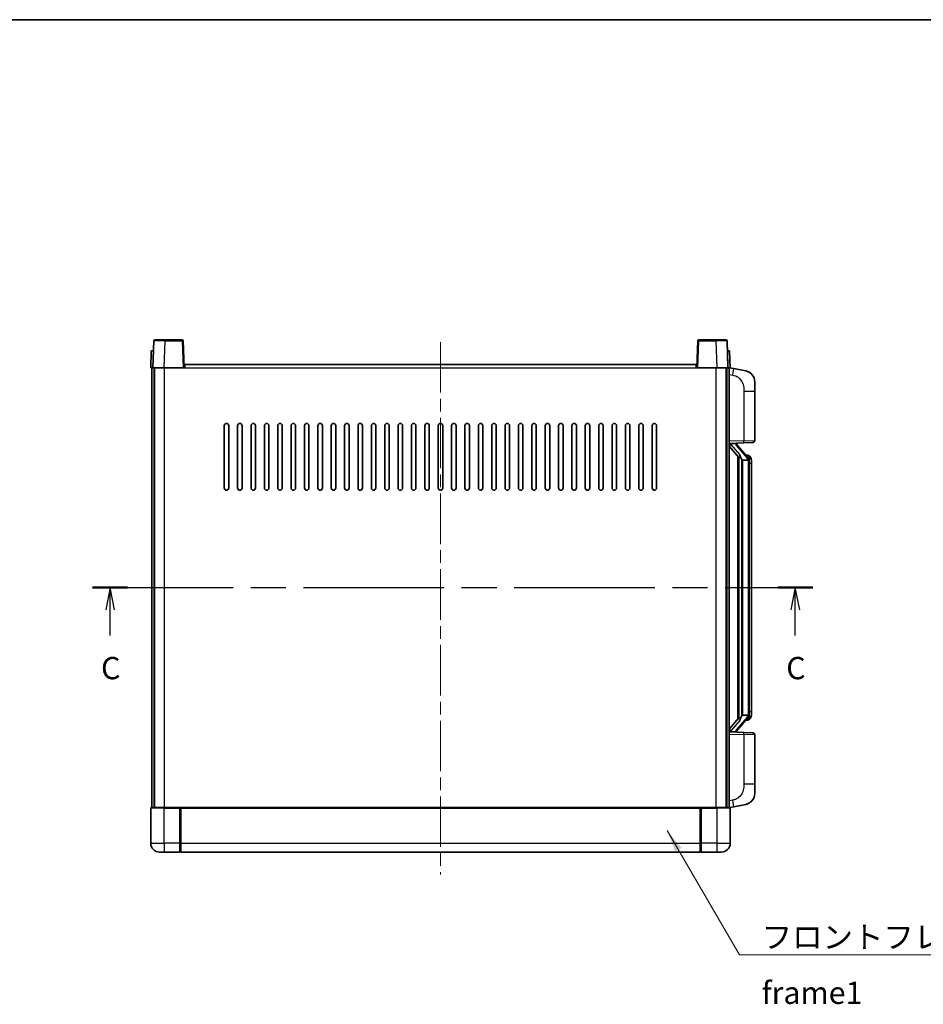
# Model space of a CAD drawing. Units: millimetres. Extents: x 0 to 8476, y 0 to 1124.
# Drawn here: x 1979 to 2385, y 682 to 1124 of the extents above; entities that cross this region are included whole.
import ezdxf

# ---------------------------------------------------------------- set-up
doc = ezdxf.new("R2010")
doc.units = ezdxf.units.MM
doc.header["$LTSCALE"] = 4
doc.linetypes.add('CHAIN', pattern=[0.3543, 0.2362, -0.0295, 0.0591, -0.0295])
for name, color, linetype, lineweight in [('Border (ISO)', 7, 'Continuous', 35), ('Centerline (ISO)', 131, 'Continuous', 18), ('Section Line (ISO)', 7, 'CHAIN', 25), ('Symbol (ISO)', 7, 'Continuous', 18), ('Visible (ISO)', 7, 'Continuous', 35), ('Visible Narrow (ISO)', 7, 'Continuous', 25)]:
    doc.layers.add(name, color=color, linetype=linetype, lineweight=lineweight)
doc.styles.add('Note Text (TK)', font='txt')
doc.dimstyles.new('Default - Method 1b (TK)$7', dxfattribs={"dimscale": 4, "dimtxt": 2.5, "dimasz": 2.5, "dimexe": 1, "dimexo": 1.5, "dimgap": 1, "dimtad": 1, "dimtoh": 1, "dimrnd": 1e-08, "dimdsep": 46, "dimtxsty": 'Note Text (TK)', "dimcen": 0.09, "dimdle": 5, "dimclrd": 100, "dimclre": 100, "dimclrt": 7, "dimadec": 1, "dimazin": 1, "dimtfac": 1, "dimtmove": 0, "dimatfit": 3, "dimfxl": 0, "dimtolj": 1, "dimlwd": -1, "dimlwe": -1, "dimarcsym": 0})

# ---------------------------------------------------------------- blocks, each defined once
blk = doc.blocks.new('図面枠 tk図枠')
at = {"layer": 'Border (ISO)'}
blk.add_line((14.5, 289), (405.5, 289), dxfattribs=at)
blk = doc.blocks.new('2dTransSection2')
at = {"layer": 'Section Line (ISO)', "linetype": 'CHAIN', "ltscale": 16.686338}
blk.add_line((124.04, 225.25), (204.81, 225.25), dxfattribs=at)
at = {"layer": 'Section Line (ISO)', "linetype": 'Continuous', "lineweight": 50}
for p, q in [((124.04, 225.25), (127.96, 225.25)), ((200.9, 225.25), (204.81, 225.25))]:
    blk.add_line(p, q, dxfattribs=at)
at = {"layer": 'Section Line (ISO)', "linetype": 'Continuous'}
for p, q in [((126, 225.25), (125.5, 222.75)), ((126, 222.75), (126, 225.25)), ((126.5, 222.75), (126, 225.25)), ((202.86, 225.25), (202.36, 222.75)), ((202.86, 222.75), (202.86, 225.25)), ((203.36, 222.75), (202.86, 225.25)), ((126, 219.88), (126, 222.75)), ((202.86, 219.88), (202.86, 222.75))]:
    blk.add_line(p, q, dxfattribs=at)
at = {"layer": 'Section Line (ISO)', "char_height": 2.5, "attachment_point": 7, "style": 'Note Text (TK)'}
for insert in [(124.98, 214.19), (201.84, 214.19)]:
    blk.add_mtext('C', dxfattribs=dict(at, insert=insert))

msp = doc.modelspace()

# ---------------------------------------------------------------- linework, layer by layer
at = {"layer": 'Centerline (ISO)', "linetype": 'CHAIN', "ltscale": 23.990969}
msp.add_line((2168.2171, 979.2587), (2168.2171, 740.2587), dxfattribs=at)
at = {"layer": 'Visible (ISO)'}
for p, q in [((2039.6368, 979.7761), (2039.2171, 967.7587)), ((2040.1365, 980.2587), (2044.6338, 980.2587)), ((2052.2978, 980.2587), (2044.6338, 980.2587)), ((2053.2171, 967.7587), (2052.7975, 979.7761)), ((2283.6368, 979.7761), (2283.2171, 967.7587)), ((2291.8005, 980.2587), (2284.1365, 980.2587)), ((2291.8005, 980.2587), (2296.2978, 980.2587)), ((2297.2171, 967.7587), (2296.7975, 979.7761)), ((2038.4791, 975.2587), (2038.2171, 967.7587)), ((2038.4791, 975.2587), (2039.4784, 975.2587)), ((2039.4791, 975.2587), (2039.4784, 975.2587)), ((2296.9559, 975.2587), (2296.9552, 975.2587)), ((2296.9559, 975.2587), (2297.9552, 975.2587)), ((2298.2171, 967.7587), (2297.9552, 975.2587)), ((2053.4671, 967.7587), (2053.4671, 969.2587)), ((2053.4671, 969.2587), (2282.9671, 969.2587)), ((2282.9671, 969.2587), (2282.9671, 967.7587)), ((2039.2165, 967.7587), (2038.2171, 967.7587)), ((2038.7171, 770.2587), (2038.7171, 967.7587)), ((2039.2171, 967.7587), (2039.2165, 967.7587)), ((2044.2141, 967.7587), (2039.2171, 967.7587)), ((2039.7171, 770.2587), (2039.7171, 967.7587)), ((2039.9671, 770.2587), (2039.9671, 967.7587)), ((2052.7175, 967.7587), (2044.2141, 967.7587)), ((2053.2171, 967.7587), (2052.7175, 967.7587)), ((2053.2171, 967.7587), (2053.4671, 967.7587)), ((2282.9671, 967.7587), (2283.2171, 967.7587)), ((2283.7168, 967.7587), (2283.2171, 967.7587)), ((2292.2202, 967.7587), (2283.7168, 967.7587)), ((2297.2171, 967.7587), (2292.2202, 967.7587)), ((2296.4671, 770.2587), (2296.4671, 967.7587)), ((2296.7171, 770.2587), (2296.7171, 967.7587)), ((2297.2178, 967.7587), (2297.2171, 967.7587)), ((2298.2171, 967.7587), (2297.2178, 967.7587)), ((2297.7171, 770.2587), (2297.7171, 967.7587)), ((2299.8123, 967.3514), (2297.7171, 967.7587)), ((2305.1712, 966.3098), (2299.8123, 967.3514)), ((2309.2171, 961.4016), (2309.2171, 957.269)), ((2309.2171, 935.126), (2309.2171, 957.269)), ((2071.2171, 913.7587), (2071.2171, 941.7587)), ((2073.2171, 941.7587), (2073.2171, 913.7587)), ((2077.2171, 913.7587), (2077.2171, 941.7587)), ((2079.2171, 941.7587), (2079.2171, 913.7587)), ((2083.2171, 913.7587), (2083.2171, 941.7587)), ((2085.2171, 941.7587), (2085.2171, 913.7587)), ((2089.2171, 913.7587), (2089.2171, 941.7587)), ((2091.2171, 941.7587), (2091.2171, 913.7587)), ((2095.2171, 913.7587), (2095.2171, 941.7587)), ((2097.2171, 941.7587), (2097.2171, 913.7587)), ((2101.2171, 913.7587), (2101.2171, 941.7587)), ((2103.2171, 941.7587), (2103.2171, 913.7587)), ((2107.2171, 913.7587), (2107.2171, 941.7587)), ((2109.2171, 941.7587), (2109.2171, 913.7587)), ((2113.2171, 913.7587), (2113.2171, 941.7587)), ((2115.2171, 941.7587), (2115.2171, 913.7587)), ((2119.2171, 913.7587), (2119.2171, 941.7587)), ((2121.2171, 941.7587), (2121.2171, 913.7587)), ((2125.2171, 913.7587), (2125.2171, 941.7587)), ((2127.2171, 941.7587), (2127.2171, 913.7587)), ((2131.2171, 913.7587), (2131.2171, 941.7587)), ((2133.2171, 941.7587), (2133.2171, 913.7587)), ((2137.2171, 913.7587), (2137.2171, 941.7587)), ((2139.2171, 941.7587), (2139.2171, 913.7587)), ((2143.2171, 913.7587), (2143.2171, 941.7587)), ((2145.2171, 941.7587), (2145.2171, 913.7587)), ((2149.2171, 913.7587), (2149.2171, 941.7587)), ((2151.2171, 941.7587), (2151.2171, 913.7587)), ((2155.2171, 913.7587), (2155.2171, 941.7587)), ((2157.2171, 941.7587), (2157.2171, 913.7587)), ((2161.2171, 913.7587), (2161.2171, 941.7587)), ((2163.2171, 941.7587), (2163.2171, 913.7587)), ((2167.2171, 913.7587), (2167.2171, 941.7587)), ((2169.2171, 941.7587), (2169.2171, 913.7587)), ((2173.2171, 913.7587), (2173.2171, 941.7587)), ((2175.2171, 941.7587), (2175.2171, 913.7587)), ((2179.2171, 913.7587), (2179.2171, 941.7587)), ((2181.2171, 941.7587), (2181.2171, 913.7587)), ((2185.2171, 913.7587), (2185.2171, 941.7587)), ((2187.2171, 941.7587), (2187.2171, 913.7587)), ((2191.2171, 913.7587), (2191.2171, 941.7587)), ((2193.2171, 941.7587), (2193.2171, 913.7587)), ((2197.2171, 913.7587), (2197.2171, 941.7587)), ((2199.2171, 941.7587), (2199.2171, 913.7587)), ((2203.2171, 913.7587), (2203.2171, 941.7587)), ((2205.2171, 941.7587), (2205.2171, 913.7587)), ((2209.2171, 913.7587), (2209.2171, 941.7587)), ((2211.2171, 941.7587), (2211.2171, 913.7587)), ((2215.2171, 913.7587), (2215.2171, 941.7587)), ((2217.2171, 941.7587), (2217.2171, 913.7587)), ((2221.2171, 913.7587), (2221.2171, 941.7587)), ((2223.2171, 941.7587), (2223.2171, 913.7587)), ((2227.2171, 913.7587), (2227.2171, 941.7587)), ((2229.2171, 941.7587), (2229.2171, 913.7587)), ((2233.2171, 913.7587), (2233.2171, 941.7587)), ((2235.2171, 941.7587), (2235.2171, 913.7587)), ((2239.2171, 913.7587), (2239.2171, 941.7587)), ((2241.2171, 941.7587), (2241.2171, 913.7587)), ((2245.2171, 913.7587), (2245.2171, 941.7587)), ((2247.2171, 941.7587), (2247.2171, 913.7587)), ((2251.2171, 913.7587), (2251.2171, 941.7587)), ((2253.2171, 941.7587), (2253.2171, 913.7587)), ((2257.2171, 913.7587), (2257.2171, 941.7587)), ((2259.2171, 941.7587), (2259.2171, 913.7587)), ((2263.2171, 913.7587), (2263.2171, 941.7587)), ((2265.2171, 941.7587), (2265.2171, 913.7587)), ((2297.7171, 933.7587), (2304.3916, 933.9918)), ((2298.7171, 933.7687), (2300.7171, 933.7687)), ((2301.2171, 933.6953), (2301.2171, 933.8809)), ((2301.2171, 933.4896), (2301.2171, 933.6953)), ((2306.2266, 927.353), (2301.4624, 932.8335)), ((2308.252, 934.1266), (2304.3916, 933.9918)), ((2297.7171, 932.5693), (2302.153, 927.4663)), ((2306.1478, 928.4437), (2305.2785, 928.4437)), ((2301.7171, 927.9678), (2301.7171, 810.0496)), ((2302.1171, 927.5076), (2302.1171, 810.5098)), ((2303.7171, 926.2687), (2303.467, 926.5553)), ((2306.1998, 926.2687), (2303.7171, 926.2687)), ((2303.7171, 926.2687), (2303.7171, 811.7487)), ((2306.7171, 811.9765), (2306.7171, 926.0409)), ((2306.9813, 928.0091), (2306.9025, 928.0998)), ((2307.7171, 924.6937), (2307.7171, 926.0409)), ((2307.7171, 813.3237), (2307.7171, 924.6937)), ((2302.153, 810.5511), (2297.7171, 805.4481)), ((2301.4624, 805.1838), (2306.2266, 810.6643)), ((2303.467, 811.4621), (2303.7171, 811.7487)), ((2303.7171, 811.7487), (2306.1998, 811.7487)), ((2306.1478, 809.5737), (2305.2785, 809.5737)), ((2306.9025, 809.9176), (2306.9813, 810.0083)), ((2307.7171, 811.9765), (2307.7171, 813.3237)), ((2304.3916, 804.0256), (2297.7171, 804.2587)), ((2298.7171, 804.2487), (2300.7171, 804.2487)), ((2301.2171, 804.3221), (2301.2171, 804.5278)), ((2301.2171, 804.1365), (2301.2171, 804.3221)), ((2304.3916, 804.0256), (2308.252, 803.8908)), ((2309.2171, 780.7484), (2309.2171, 802.8914)), ((2309.2171, 780.7484), (2309.2171, 776.6158)), ((2038.2171, 770.0087), (2038.2171, 754.2587)), ((2038.4671, 770.2587), (2044.2171, 770.2587)), ((2051.6171, 770.2587), (2044.2171, 770.2587)), ((2051.2171, 770.2536), (2051.2171, 770.0087)), ((2051.2171, 770.2536), (2051.4671, 770.2536)), ((2051.2171, 754.2587), (2051.2171, 770.0087)), ((2051.6171, 770.2587), (2051.7171, 770.2587)), ((2051.7171, 770.2587), (2284.7171, 770.2587)), ((2051.7171, 769.9587), (2051.7171, 770.2587)), ((2051.7171, 769.9587), (2051.7171, 754.2587)), ((2284.7171, 770.2587), (2284.7171, 769.9587)), ((2284.7171, 770.2587), (2284.8171, 770.2587)), ((2284.7171, 754.2587), (2284.7171, 769.9587)), ((2292.2171, 770.2587), (2284.8171, 770.2587)), ((2284.9671, 770.2536), (2285.2171, 770.2536)), ((2285.2171, 770.0087), (2285.2171, 770.2536)), ((2285.2171, 770.0087), (2285.2171, 754.2587)), ((2292.2171, 770.2587), (2297.9671, 770.2587)), ((2297.7171, 770.2587), (2299.8123, 770.666)), ((2298.2171, 754.2587), (2298.2171, 770.0087)), ((2299.8123, 770.666), (2305.1712, 771.7076)), ((2051.2171, 754.2587), (2051.2171, 750.2587)), ((2051.7171, 750.2587), (2051.7171, 754.2587)), ((2284.7171, 754.2587), (2284.7171, 750.2587)), ((2285.2171, 750.2587), (2285.2171, 754.2587)), ((2044.2171, 750.2587), (2042.2171, 750.2587)), ((2044.2171, 750.2587), (2051.2171, 750.2587)), ((2051.4671, 750.4587), (2051.2171, 750.4587)), ((2051.7171, 750.2587), (2284.7171, 750.2587)), ((2284.9671, 750.4587), (2285.2171, 750.4587)), ((2285.2171, 750.2587), (2292.2171, 750.2587)), ((2294.2171, 750.2587), (2292.2171, 750.2587))]:
    msp.add_line(p, q, dxfattribs=at)
for centre, radius, start, end in [((2040.1365, 979.7587), 0.5, 90, 178), ((2052.2978, 979.7587), 0.5, 2, 90), ((2284.1365, 979.7587), 0.5, 90, 178), ((2296.2978, 979.7587), 0.5, 2, 90), ((2304.2171, 961.4016), 5, 0, 41.09567), ((2072.2171, 941.7587), 1, 0.000001, 180), ((2078.2171, 941.7587), 1, 0.000001, 180), ((2084.2171, 941.7587), 1, 0.000001, 180), ((2090.2171, 941.7587), 1, 0.000001, 180), ((2096.2171, 941.7587), 1, 0.000001, 180), ((2102.2171, 941.7587), 1, 0.000001, 180), ((2108.2171, 941.7587), 1, 0.000001, 180), ((2114.2171, 941.7587), 1, 0.000001, 180), ((2120.2171, 941.7587), 1, 0.000001, 180), ((2126.2171, 941.7587), 1, 0.000001, 180), ((2132.2171, 941.7587), 1, 0, 180), ((2138.2171, 941.7587), 1, 0, 180), ((2144.2171, 941.7587), 1, 0, 180), ((2150.2171, 941.7587), 1, 0, 180), ((2156.2171, 941.7587), 1, 0, 180), ((2162.2171, 941.7587), 1, 0, 180), ((2168.2171, 941.7587), 1, 0, 180), ((2174.2171, 941.7587), 1, 0, 180), ((2180.2171, 941.7587), 1, 0, 180), ((2186.2171, 941.7587), 1, 0, 180), ((2192.2171, 941.7587), 1, 0, 180), ((2198.2171, 941.7587), 1, 0, 180), ((2204.2171, 941.7587), 1, 0, 180), ((2210.2171, 941.7587), 1, 0.000001, 180), ((2216.2171, 941.7587), 1, 0.000001, 180), ((2222.2171, 941.7587), 1, 0.000001, 180), ((2228.2171, 941.7587), 1, 0.000001, 180), ((2234.2171, 941.7587), 1, 0.000001, 180), ((2240.2171, 941.7587), 1, 0.000001, 180), ((2246.2171, 941.7587), 1, 0.000001, 180), ((2252.2171, 941.7587), 1, 0.000001, 180), ((2258.2171, 941.7587), 1, 0.000001, 180), ((2264.2171, 941.7587), 1, 0.000001, 180), ((2302.2171, 933.4896), 1, 180, 221), ((2308.2171, 935.126), 1, 272, 0), ((2306.1478, 927.4437), 1, 41, 90), ((2304.7171, 926.0409), 2, 5.907532, 41), ((2304.7171, 926.0409), 2, 0, 5.907532), ((2072.2171, 913.7587), 1, 180.000001, 359.999999), ((2078.2171, 913.7587), 1, 180.000001, 359.999999), ((2084.2171, 913.7587), 1, 180.000001, 359.999999), ((2090.2171, 913.7587), 1, 180.000001, 359.999999), ((2096.2171, 913.7587), 1, 180.000001, 359.999999), ((2102.2171, 913.7587), 1, 180.000001, 359.999999), ((2108.2171, 913.7587), 1, 180.000001, 359.999999), ((2114.2171, 913.7587), 1, 180.000001, 359.999999), ((2120.2171, 913.7587), 1, 180.000001, 359.999999), ((2126.2171, 913.7587), 1, 180.000001, 359.999999), ((2132.2171, 913.7587), 1, 180.000001, 359.999999), ((2138.2171, 913.7587), 1, 180.000001, 359.999999), ((2144.2171, 913.7587), 1, 180.000001, 359.999999), ((2150.2171, 913.7587), 1, 180.000001, 359.999999), ((2156.2171, 913.7587), 1, 180.000001, 359.999999), ((2162.2171, 913.7587), 1, 180.000001, 359.999999), ((2168.2171, 913.7587), 1, 180.000001, 359.999999), ((2174.2171, 913.7587), 1, 180.000001, 359.999999), ((2180.2171, 913.7587), 1, 180.000001, 359.999999), ((2186.2171, 913.7587), 1, 180.000001, 359.999999), ((2192.2171, 913.7587), 1, 180.000001, 359.999999), ((2198.2171, 913.7587), 1, 180.000001, 359.999999), ((2204.2171, 913.7587), 1, 180.000001, 359.999999), ((2210.2171, 913.7587), 1, 180.000001, 359.999999), ((2216.2171, 913.7587), 1, 180.000001, 359.999999), ((2222.2171, 913.7587), 1, 180.000001, 359.999999), ((2228.2171, 913.7587), 1, 180.000001, 359.999999), ((2234.2171, 913.7587), 1, 180.000001, 359.999999), ((2240.2171, 913.7587), 1, 180.000001, 359.999999), ((2246.2171, 913.7587), 1, 180.000001, 359.999999), ((2252.2171, 913.7587), 1, 180.000001, 359.999999), ((2258.2171, 913.7587), 1, 180.000001, 359.999999), ((2264.2171, 913.7587), 1, 180.000001, 359.999999), ((2306.1478, 810.5737), 1, 270, 319), ((2304.7171, 811.9765), 2, 319, 354.092468), ((2304.7171, 811.9765), 2, 354.092468, 0), ((2302.2171, 804.5278), 1, 139, 180), ((2308.2171, 802.8914), 1, 0, 88), ((2304.2171, 776.6158), 5, 318.90433, 0), ((2038.4671, 770.0087), 0.25, 90, 180), ((2297.9671, 770.0087), 0.25, 0, 90), ((2042.2171, 754.2587), 4, 180, 270), ((2294.2171, 754.2587), 4, 270, 0), ((2051.4671, 750.7087), 0.25, 270, 0), ((2284.9671, 750.7087), 0.25, 180, 270)]:
    msp.add_arc(centre, radius, start, end, dxfattribs=at)
for centre, major_axis, ratio, start_param, end_param in [((2298.7171, 933.6219), (-1, 0), 0.14676884, 4.71238898, 6.28318531), ((2298.7171, 932.9431), (-0.9955, -0.3722), 0.25438663, 4.61756297, 6.18835929), ((2300.7171, 933.6953), (0.5, 0), 0.14676884, 0, 1.57079633), ((2304.1171, 932.8599), (0, -6.6667), 0.3, 5.35609995, 5.95208923), ((2304.1171, 805.1575), (0, 6.6667), 0.3, 0.33109608, 0.92708535), ((2298.7171, 805.0743), (0.9955, -0.3722), 0.25438663, 3.23641867, 4.807215), ((2298.7171, 804.3955), (-1, 0), 0.14676884, 0, 1.57079633), ((2300.7171, 804.3221), (0.5, 0), 0.14676884, 4.71238898, 6.28318531)]:
    msp.add_ellipse(centre, major_axis=major_axis, ratio=ratio, start_param=start_param, end_param=end_param, dxfattribs=at)
for points, knots in [([(2305.1712, 966.3098), (2305.2728, 966.29), (2305.374, 966.2671), (2305.5328, 966.2258), (2305.5911, 966.2095), (2305.9121, 966.1136), (2306.17, 966.0129), (2306.6376, 965.7836), (2306.8515, 965.6586), (2307.1898, 965.4255), (2307.3215, 965.3247), (2307.5456, 965.1351), (2307.6416, 965.0471), (2307.7772, 964.9131), (2307.822, 964.867), (2307.8858, 964.799), (2307.9067, 964.7763), (2307.9471, 964.7316), (2307.9659, 964.7103), (2307.9852, 964.6882)], [0, 0, 0, 0, 0.031817178, 0.031817178, 0.050452113, 0.050452113, 0.134929933, 0.134929933, 0.208678987, 0.208678987, 0.258212634, 0.258212634, 0.298091577, 0.298091577, 0.318896146, 0.318896146, 0.329513015, 0.329513015, 0.340218293, 0.340218293, 0.340218293, 0.340218293]), ([(2305.1712, 966.3098), (2305.3477, 966.2755), (2305.5233, 966.2314), (2305.7769, 966.1529), (2305.8581, 966.1255), (2306.1879, 966.0046), (2306.4323, 965.8923), (2306.8645, 965.6494), (2307.0572, 965.5231), (2307.3617, 965.2922), (2307.481, 965.1925), (2307.6648, 965.0243), (2307.7341, 964.9569), (2307.8325, 964.8559), (2307.8648, 964.8217), (2307.9271, 964.7541), (2307.9558, 964.7219), (2307.9852, 964.6882)], [0, 0, 0, 0, 0.055151579, 0.055151579, 0.081398944, 0.081398944, 0.162714309, 0.162714309, 0.230969498, 0.230969498, 0.277734391, 0.277734391, 0.307873407, 0.307873407, 0.323370755, 0.323370755, 0.339065947, 0.339065947, 0.339065947, 0.339065947]), ([(2302.5174, 928.8588), (2302.5246, 928.8268), (2302.5315, 928.7952), (2302.5839, 928.5509), (2302.6325, 928.2897), (2302.6325, 927.9936), (2302.6276, 927.9169), (2302.5997, 927.7735), (2302.5764, 927.707), (2302.524, 927.6101), (2302.4942, 927.5705), (2302.4326, 927.5087), (2302.401, 927.486), (2302.3025, 927.4299), (2302.2389, 927.4219), (2302.1783, 927.4438), (2302.1643, 927.4534), (2302.153, 927.4663)], [0.385438022, 0.385438022, 0.385438022, 0.385438022, 0.395277817, 0.395277817, 0.463062777, 0.463062777, 0.48409735, 0.48409735, 0.505131922, 0.505131922, 0.522665464, 0.522665464, 0.540199005, 0.540199005, 0.585275052, 0.585275052, 0.602559288, 0.602559288, 0.602559288, 0.602559288]), ([(2306.7065, 926.2468), (2306.7065, 926.2469), (2306.7065, 926.2471), (2306.7051, 926.2563), (2306.6921, 926.2641), (2306.6431, 926.2765), (2306.6067, 926.2808), (2306.5152, 926.2851), (2306.4611, 926.285), (2306.3424, 926.2804), (2306.279, 926.2759), (2306.2147, 926.2694)], [-0.0778087689, -0.0778087689, -0.0778087689, -0.0778087689, -0.0774791395, -0.0774791395, -0.0585788033, -0.0585788033, -0.0389062325, -0.0389062325, -0.0193765361, -0.0193765361, 0, 0, 0, 0]), ([(2307.7171, 926.0409), (2307.7171, 926.6348), (2307.5667, 927.0389), (2307.2614, 927.6712), (2307.0905, 927.8835), (2306.9813, 928.0091)], [0, 0, 0, 0, 0.2061269, 0.2061269, 0.42564821, 0.42564821, 0.42564821, 0.42564821]), ([(2302.153, 810.5511), (2302.1603, 810.5594), (2302.1688, 810.5664), (2302.2121, 810.5913), (2302.2608, 810.5925), (2302.3465, 810.5628), (2302.3827, 810.5447), (2302.4569, 810.4877), (2302.4946, 810.4483), (2302.5608, 810.3466), (2302.5906, 810.2759), (2302.6262, 810.1186), (2302.6325, 810.0325), (2302.6325, 809.9537), (2302.6325, 809.7277), (2302.5839, 809.4665), (2302.5315, 809.2222), (2302.5246, 809.1906), (2302.5174, 809.1586)], [0.683627444, 0.683627444, 0.683627444, 0.683627444, 0.694717026, 0.694717026, 0.733379875, 0.733379875, 0.75451963, 0.75451963, 0.775659385, 0.775659385, 0.799292727, 0.799292727, 0.822926069, 0.822926069, 0.822926069, 0.890711029, 0.890711029, 0.900550824, 0.900550824, 0.900550824, 0.900550824]), ([(2306.7065, 811.7706), (2306.7065, 811.7705), (2306.7065, 811.7703), (2306.7051, 811.7611), (2306.6921, 811.7533), (2306.6431, 811.7409), (2306.6067, 811.7365), (2306.5152, 811.7323), (2306.4611, 811.7324), (2306.3424, 811.737), (2306.279, 811.7415), (2306.2147, 811.748)], [-0.0003297628, -0.0003297628, -0.0003297628, -0.0003297628, 0, 0, 0.0189079865, 0.0189079865, 0.0385885202, 0.0385885202, 0.0581261217, 0.0581261217, 0.0775105008, 0.0775105008, 0.0775105008, 0.0775105008]), ([(2306.9813, 810.0083), (2307.0356, 810.0708), (2307.105, 810.1555), (2307.272, 810.3959), (2307.3726, 810.5619), (2307.544, 810.9528), (2307.618, 811.1669), (2307.6969, 811.5911), (2307.7171, 811.7721), (2307.7171, 811.9765)], [0, 0, 0, 0, 0.109280085, 0.109280085, 0.240591253, 0.240591253, 0.354088722, 0.354088722, 0.425024641, 0.425024641, 0.425024641, 0.425024641]), ([(2051.6171, 770.2587), (2051.6039, 770.2587), (2051.5896, 770.2581), (2051.5407, 770.2557), (2051.503, 770.2536), (2051.4671, 770.2536)], [0.0412271589, 0.0412271589, 0.0412271589, 0.0412271589, 0.0460164086, 0.0460164086, 0.0567710401, 0.0567710401, 0.0567710401, 0.0567710401]), ([(2284.9671, 770.2536), (2284.9313, 770.2536), (2284.8936, 770.2557), (2284.8447, 770.2581), (2284.8304, 770.2587), (2284.8171, 770.2587)], [0.1703131202, 0.1703131202, 0.1703131202, 0.1703131202, 0.1810677517, 0.1810677517, 0.1858570013, 0.1858570013, 0.1858570013, 0.1858570013]), ([(2307.9852, 773.3292), (2307.9657, 773.3068), (2307.9467, 773.2853), (2307.9058, 773.2401), (2307.8846, 773.2171), (2307.8201, 773.1484), (2307.7747, 773.1018), (2307.6375, 772.9664), (2307.5404, 772.8775), (2307.3141, 772.6868), (2307.1814, 772.5856), (2306.841, 772.3523), (2306.626, 772.2274), (2306.1613, 772.0011), (2305.9077, 771.9025), (2305.4921, 771.7783), (2305.332, 771.7389), (2305.1712, 771.7076)], [0, 0, 0, 0, 0.010823116, 0.010823116, 0.021555164, 0.021555164, 0.042579621, 0.042579621, 0.082862142, 0.082862142, 0.132680778, 0.132680778, 0.206708077, 0.206708077, 0.289770927, 0.289770927, 0.340209224, 0.340209224, 0.340209224, 0.340209224]), ([(2306.5215, 772.1783), (2306.3318, 772.0799), (2306.1367, 771.9941), (2305.6891, 771.83), (2305.431, 771.7581), (2305.1712, 771.7076)], [0.193034956, 0.193034956, 0.193034956, 0.193034956, 0.257659665, 0.257659665, 0.339004358, 0.339004358, 0.339004358, 0.339004358]), ([(2307.9852, 773.3292), (2307.9566, 773.2963), (2307.9285, 773.2649), (2307.8678, 773.1989), (2307.8363, 773.1655), (2307.7404, 773.0668), (2307.6729, 773.0009), (2307.5812, 772.9165), (2307.5593, 772.8967), (2307.5372, 772.8771)], [0, 0, 0, 0, 0.0153264144, 0.0153264144, 0.0304667096, 0.0304667096, 0.0599334156, 0.0599334156, 0.0689999838, 0.0689999838, 0.0689999838, 0.0689999838])]:
    msp.add_open_spline(points, degree=3, knots=knots, dxfattribs=at)
for points in [[(2306.2147, 926.2694), (2306.2096, 926.2689), (2306.2045, 926.2687), (2306.1998, 926.2687)], [(2306.1998, 811.7487), (2306.2045, 811.7487), (2306.2096, 811.7485), (2306.2147, 811.748)]]:
    msp.add_open_spline(points, degree=3, dxfattribs=at)
at = {"layer": 'Visible Narrow (ISO)'}
for p, q in [((2044.2141, 967.7587), (2044.6338, 979.7761)), ((2044.6338, 979.7761), (2044.6338, 980.2587)), ((2044.6338, 979.7761), (2052.2978, 979.7761)), ((2052.2978, 980.2587), (2052.2978, 979.7761)), ((2052.2978, 979.7761), (2052.7175, 967.7587)), ((2283.7168, 967.7587), (2284.1365, 979.7761)), ((2284.1365, 979.7761), (2284.1365, 980.2587)), ((2284.1365, 979.7761), (2291.8005, 979.7761)), ((2291.8005, 979.7761), (2291.8005, 980.2587)), ((2291.8005, 979.7761), (2292.2202, 967.7587)), ((2039.2165, 967.7587), (2039.4784, 975.2587)), ((2296.9559, 975.2587), (2297.2178, 967.7587)), ((2044.4671, 770.2587), (2044.4671, 967.7587)), ((2053.4671, 967.7587), (2282.9671, 967.7587)), ((2291.9671, 770.2587), (2291.9671, 967.7587)), ((2297.7171, 964.7229), (2299.3446, 964.4066)), ((2304.3916, 957.269), (2309.2171, 957.269)), ((2304.3916, 957.269), (2304.3916, 934.9912)), ((2304.3916, 934.9912), (2297.7171, 934.7581)), ((2298.7171, 933.7687), (2298.7171, 933.7936)), ((2298.7171, 933.2305), (2298.7171, 933.7687)), ((2302.5174, 928.8588), (2298.7171, 933.2305)), ((2300.7171, 933.8635), (2300.7171, 933.7687)), ((2300.7171, 933.7687), (2300.7171, 933.6333)), ((2304.3916, 934.9912), (2309.2171, 935.126)), ((2301.0851, 932.6492), (2305.8492, 927.1687)), ((2303.467, 811.4621), (2303.467, 926.5553)), ((2306.7171, 926.0409), (2306.2171, 926.0409)), ((2306.2171, 926.0409), (2306.2171, 811.9765)), ((2306.7171, 926.8582), (2306.7171, 926.0409)), ((2307.7171, 924.6937), (2306.7171, 924.6937)), ((2298.7171, 804.7869), (2302.5174, 809.1586)), ((2305.8492, 810.8487), (2301.0851, 805.3682)), ((2306.7171, 811.9765), (2306.2171, 811.9765)), ((2307.7171, 813.3237), (2306.7171, 813.3237)), ((2306.7171, 811.9765), (2306.7171, 811.1592)), ((2298.7171, 804.2487), (2298.7171, 804.7869)), ((2297.7171, 803.2593), (2304.3916, 803.0262)), ((2298.7171, 804.2238), (2298.7171, 804.2487)), ((2300.7171, 804.3841), (2300.7171, 804.2487)), ((2300.7171, 804.2487), (2300.7171, 804.1539)), ((2309.2171, 802.8914), (2304.3916, 803.0262)), ((2304.3916, 803.0262), (2304.3916, 780.7484)), ((2309.2171, 780.7484), (2304.3916, 780.7484)), ((2299.3446, 773.6108), (2297.7171, 773.2945)), ((2044.2171, 770.0087), (2038.2171, 770.0087)), ((2044.2171, 770.0087), (2044.2171, 770.2587)), ((2044.2171, 770.0087), (2051.2171, 770.0087)), ((2044.2171, 754.2587), (2044.2171, 770.0087)), ((2051.4671, 770.2536), (2051.4671, 754.2587)), ((2051.7171, 769.9587), (2284.7171, 769.9587)), ((2284.9671, 754.2587), (2284.9671, 770.2536)), ((2285.2171, 770.0087), (2292.2171, 770.0087)), ((2292.2171, 770.0087), (2292.2171, 770.2587)), ((2298.2171, 770.0087), (2292.2171, 770.0087)), ((2292.2171, 770.0087), (2292.2171, 754.2587)), ((2038.2171, 754.2587), (2044.2171, 754.2587)), ((2051.2171, 754.2587), (2044.2171, 754.2587)), ((2044.2171, 754.2587), (2044.2171, 750.2587)), ((2051.4671, 754.2587), (2051.2171, 754.2587)), ((2051.7171, 754.2587), (2051.4671, 754.2587)), ((2051.4671, 750.4587), (2051.4671, 754.2587)), ((2051.7171, 754.2587), (2284.7171, 754.2587)), ((2284.7171, 754.2587), (2284.9671, 754.2587)), ((2284.9671, 754.2587), (2284.9671, 750.4587)), ((2284.9671, 754.2587), (2285.2171, 754.2587)), ((2292.2171, 754.2587), (2285.2171, 754.2587)), ((2292.2171, 754.2587), (2298.2171, 754.2587)), ((2292.2171, 754.2587), (2292.2171, 750.2587))]:
    msp.add_line(p, q, dxfattribs=at)
for centre, start, end in [((2302.2171, 933.6333), 180, 221), ((2304.7171, 926.1846), 3.242335, 41), ((2304.7171, 926.0409), 0, 8.733934), ((2304.7171, 811.8328), 319, 356.757665), ((2304.7171, 811.9765), 351.266066, 0), ((2302.2171, 804.3841), 139, 180)]:
    msp.add_arc(centre, 1.5, start, end, dxfattribs=at)
for centre, major_axis, ratio, start_param, end_param in [((2044.6392, 979.7587), (5.0024, -0.0174), 0.00348438, 1.5719048, 3.14148316), ((2052.2978, 979.7587), (0.4997, 0.0174), 0.03487826, 0, 1.56957835), ((2284.1365, 979.7587), (-0.4997, 0.0174), 0.03487826, 4.71360696, 6.28318531), ((2291.7951, 979.7587), (5.0024, 0.0174), 0.00348438, 0.00010951, 1.56968786), ((2299.2399, 964.4066), (0.5724, 2.9449), 0.03425905, 4.71904817, 6.28318531), ((2300.7171, 933.4896), (0.5, 0), 0.28734789, 0, 1.57079633), ((2301.0851, 932.5055), (0.3774, 0.328), 0.22082359, 0, 1.3811443), ((2304.3567, 934.9912), (0.0349, -0.9994), 0.03487826, 0, 1.56957835), ((2306.2266, 927.353), (0.7547, 0.6561), 0.98843646, 0, 0.86096541), ((2305.8492, 927.025), (0.3774, 0.328), 0.22082359, 0, 1.3811443), ((2306.7171, 926.0409), (1, 0), 0.81730076, 0, 1.57079633), ((2305.8492, 810.9924), (0.3774, -0.328), 0.22082359, 4.90204101, 6.28318531), ((2306.2266, 810.6643), (0.7547, -0.6561), 0.98843646, 5.4222199, 6.28318531), ((2306.7171, 811.9765), (1, 0), 0.81730076, 4.71238898, 6.28318531), ((2301.0851, 805.5119), (0.3774, -0.328), 0.22082359, 4.90204101, 6.28318531), ((2300.7171, 804.5278), (0.5, 0), 0.28734789, 4.71238898, 6.28318531), ((2304.3567, 803.0262), (0.0349, 0.9994), 0.03487826, 4.71360696, 6.28318531), ((2299.2399, 773.6108), (0.5724, -2.9449), 0.03425905, 0, 1.56413714)]:
    msp.add_ellipse(centre, major_axis=major_axis, ratio=ratio, start_param=start_param, end_param=end_param, dxfattribs=at)
for points, knots in [([(2299.3446, 964.4066), (2299.9011, 964.2984), (2300.52, 964.1579), (2301.1281, 963.8404), (2301.9806, 963.3952), (2302.7952, 962.5953), (2303.3696, 961.6028), (2303.8696, 960.7389), (2304.1748, 959.7583), (2304.3007, 958.8752), (2304.3856, 958.2803), (2304.3916, 957.7355), (2304.3916, 957.269)], [0, 0, 0, 0, 0.22498324, 0.22498324, 0.22498324, 0.54043573, 0.54043573, 0.54043573, 0.81501171, 0.81501171, 0.81501171, 1, 1, 1, 1]), ([(2306.2266, 928.3464), (2306.2994, 928.2563), (2306.4133, 928.1045), (2306.6168, 927.6386), (2306.7171, 927.3458), (2306.7171, 926.8582)], [-0.42564821, -0.42564821, -0.42564821, -0.42564821, -0.2061269, -0.2061269, 0, 0, 0, 0]), ([(2306.2266, 809.671), (2306.1764, 809.6089), (2306.1504, 809.577), (2306.1478, 809.5738), (2306.1478, 809.5737), (2306.1478, 809.5737)], [-0.318622721, -0.318622721, -0.318622721, -0.318622721, -0.167312443, -0.167312443, -0.15935558, -0.15935558, -0.15935558, -0.15935558]), ([(2306.7171, 811.1592), (2306.7171, 810.9914), (2306.7037, 810.849), (2306.6511, 810.5205), (2306.6017, 810.3607), (2306.4875, 810.0712), (2306.4204, 809.9506), (2306.309, 809.7767), (2306.2628, 809.7158), (2306.2266, 809.671)], [-0.425024641, -0.425024641, -0.425024641, -0.425024641, -0.354088722, -0.354088722, -0.240591253, -0.240591253, -0.109280085, -0.109280085, 0, 0, 0, 0]), ([(2304.3916, 780.7484), (2304.3916, 780.212), (2304.383, 779.5768), (2304.2576, 778.8766), (2304.0858, 777.9181), (2303.6983, 776.8677), (2303.1154, 776.0076), (2302.5582, 775.1856), (2301.8168, 774.5262), (2301.0683, 774.1463), (2300.4826, 773.849), (2299.8834, 773.7156), (2299.3446, 773.6108)], [0, 0, 0, 0, 0.21270217, 0.21270217, 0.21270217, 0.50389399, 0.50389399, 0.50389399, 0.78220336, 0.78220336, 0.78220336, 1, 1, 1, 1])]:
    msp.add_open_spline(points, degree=3, knots=knots, dxfattribs=at)
msp.add_open_spline([(2306.1478, 928.4437), (2306.1478, 928.4437), (2306.1737, 928.4118), (2306.2266, 928.3464)], degree=3, dxfattribs=at)

# ---------------------------------------------------------------- block references
at = {"xscale": 4, "yscale": 4, "zscale": 4}
msp.add_blockref('図面枠 tk図枠', (1516, -32), dxfattribs=at)
at = {"layer": 'Section Line (ISO)', "xscale": 4, "yscale": 4, "zscale": 4}
msp.add_blockref('2dTransSection2', (1516, -32), dxfattribs=at)

# ---------------------------------------------------------------- texts
at = {"layer": 'Symbol (ISO)', "color": 7, "insert": (2312.3688, 717.1206), "char_height": 10, "width": 206.72514, "attachment_point": 1, "line_spacing_factor": 1.5, "style": 'Note Text (TK)'}
msp.add_mtext('{\\fＭＳ Ｐゴシック|b0|i0;フロントフレーム1 / Front frame1}', dxfattribs=at)

# ---------------------------------------------------------------- leaders
at = {"layer": 'Symbol (ISO)', "color": 100, "annotation_type": 0, "has_hookline": 1, "hookline_direction": 0, "text_width": 197.3864}
msp.add_leader([(2269.9084, 760.0102), (2302.3688, 704.1345), (2312.3688, 704.1345)], dimstyle='Default - Method 1b (TK)$7', override={"dimgap": 0, "dimtad": 1}, dxfattribs=at)

doc.saveas('drawing.dxf')
